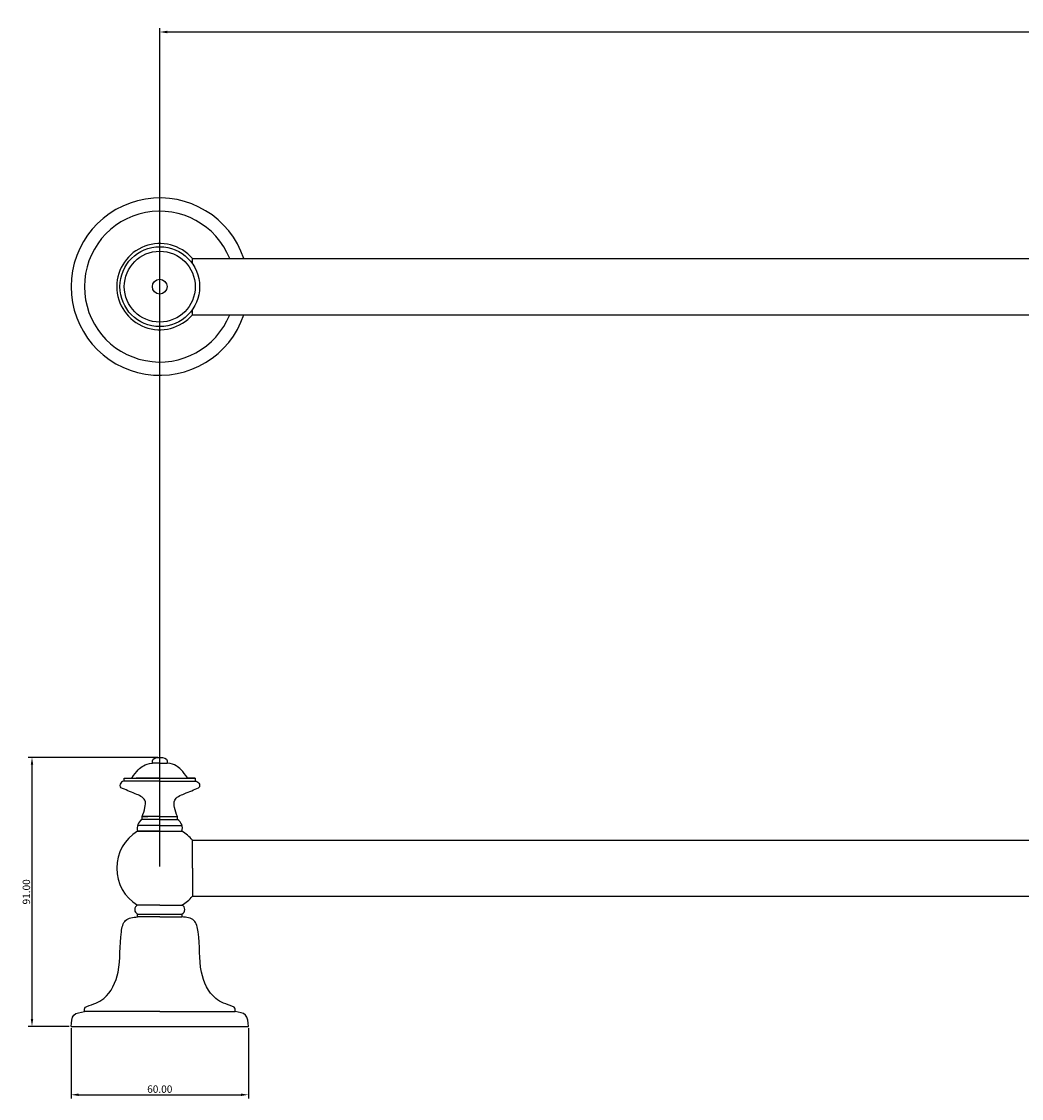
# Model space of a CAD drawing. Units: millimetres. Extents: x -13533 to -12856, y -555 to -191.
# Drawn here: x -13533 to -13194, y -555 to -191 of the extents above; entities that cross this region are included whole.
import ezdxf

# ---------------------------------------------------------------- set-up
doc = ezdxf.new("R2010")
doc.units = ezdxf.units.MM
doc.layers.get('0').update_dxf_attribs({"true_color": 0x000000})
doc.styles.add('Txt Regular', font='txt')
doc.dimstyles.new('ISO-25', dxfattribs={"dimtxt": 2.5, "dimasz": 2.5, "dimexe": 1.25, "dimexo": 0.625, "dimtad": 1, "dimtoh": 1, "dimzin": 1, "dimdsep": 46, "dimtxsty": 'Txt Regular', "dimcen": 2.5, "dimadec": 0, "dimazin": 1, "dimtfac": 1, "dimtdec": 4, "dimtix": 1, "dimtofl": 0, "dimtmove": 1, "dimatfit": 3, "dimfxl": 1, "dimtolj": 1, "dimtzin": 1, "dimarcsym": 0})

# ---------------------------------------------------------------- blocks, each defined once
blk = doc.blocks.new('*D1')
at = {"color": 0, "lineweight": -2}
for p, q in [((-13485.75, -476.64), (-13485.75, -193.15)), ((-12888.25, -194.4), (-13483.25, -194.4)), ((-12885.75, -476.64), (-12885.75, -193.15))]:
    blk.add_line(p, q, dxfattribs=at)
at = {"color": 0}
for points in [[(-13483.25, -193.98), (-13483.25, -194.82), (-13485.75, -194.4)], [(-12888.25, -194.82), (-12888.25, -193.98), (-12885.75, -194.4)]]:
    blk.add_solid(points, dxfattribs=at)
at = {"layer": 'Defpoints', "color": 0}
for p in [(-13485.75, -194.4), (-13485.75, -477.26), (-12885.75, -477.26)]:
    blk.add_point(p, dxfattribs=at)
at = {"color": 0, "insert": (-13185.75, -192.5), "char_height": 2.5, "attachment_point": 5, "style": 'Txt Regular'}
blk.add_mtext('\\A1;600', dxfattribs=at)
blk = doc.blocks.new('*D2')
at = {"color": 0, "lineweight": -2}
for p, q in [((-13486.38, -439.76), (-13530.24, -439.76)), ((-13528.99, -528.26), (-13528.99, -442.26)), ((-13516.38, -530.76), (-13530.24, -530.76))]:
    blk.add_line(p, q, dxfattribs=at)
at = {"color": 0}
for points in [[(-13528.58, -442.26), (-13529.41, -442.26), (-13528.99, -439.76)], [(-13529.41, -528.26), (-13528.58, -528.26), (-13528.99, -530.76)]]:
    blk.add_solid(points, dxfattribs=at)
at = {"layer": 'Defpoints', "color": 0}
for p in [(-13528.99, -439.76), (-13485.75, -439.76), (-13515.75, -530.76)]:
    blk.add_point(p, dxfattribs=at)
at = {"color": 0, "insert": (-13530.89, -485.26), "char_height": 2.5, "attachment_point": 5, "rotation": 90, "style": 'Txt Regular'}
blk.add_mtext('\\A1;91.00', dxfattribs=at)
blk = doc.blocks.new('*D3')
at = {"color": 0, "lineweight": -2}
for p, q in [((-13515.75, -531.39), (-13515.75, -555.15)), ((-13455.75, -531.39), (-13455.75, -555.15)), ((-13513.25, -553.9), (-13458.25, -553.9))]:
    blk.add_line(p, q, dxfattribs=at)
at = {"color": 0}
for points in [[(-13513.25, -553.48), (-13513.25, -554.31), (-13515.75, -553.9)], [(-13458.25, -554.31), (-13458.25, -553.48), (-13455.75, -553.9)]]:
    blk.add_solid(points, dxfattribs=at)
at = {"layer": 'Defpoints', "color": 0}
for p in [(-13515.75, -530.76), (-13455.75, -530.76), (-13455.75, -553.9)]:
    blk.add_point(p, dxfattribs=at)
at = {"color": 0, "insert": (-13485.75, -551.99), "char_height": 2.5, "attachment_point": 5, "style": 'Txt Regular'}
blk.add_mtext('\\A1;60.00', dxfattribs=at)

msp = doc.modelspace()

# ---------------------------------------------------------------- linework, layer by layer
for p, q in [((-13474.696, -272.785), (-13474.696, -271.032)), ((-13474.696, -271.032), (-12896.81, -271.032)), ((-13474.696, -290.032), (-13474.696, -288.279)), ((-13474.696, -290.032), (-12896.81, -290.032)), ((-13488.253, -441.762), (-13488.253, -440.962)), ((-13485.753, -441.762), (-13488.253, -441.762)), ((-13485.753, -441.762), (-13483.253, -441.762)), ((-13483.253, -440.962), (-13483.253, -441.762)), ((-13497.753, -447.762), (-13497.753, -446.762)), ((-13497.753, -446.762), (-13473.753, -446.762)), ((-13485.753, -447.762), (-13497.753, -447.762)), ((-13485.753, -446.762), (-13493.753, -446.762)), ((-13485.753, -446.762), (-13477.753, -446.762)), ((-13485.753, -447.762), (-13473.753, -447.762)), ((-13473.753, -446.762), (-13476.253, -446.762)), ((-13473.753, -446.762), (-13473.753, -447.762)), ((-13485.753, -459.762), (-13491.753, -459.762)), ((-13491.753, -460.762), (-13491.753, -459.762)), ((-13491.753, -459.762), (-13489.753, -459.762)), ((-13485.753, -460.762), (-13491.753, -460.762)), ((-13485.753, -459.762), (-13479.753, -459.762)), ((-13485.753, -460.762), (-13479.753, -460.762)), ((-13479.753, -460.762), (-13479.753, -459.762)), ((-13485.753, -462.762), (-13493.253, -462.762)), ((-13485.753, -464.762), (-13493.253, -464.762)), ((-13493.253, -464.762), (-13478.253, -464.762)), ((-13485.753, -464.762), (-13493.253, -464.762)), ((-13488.753, -464.762), (-13482.753, -464.762)), ((-13485.753, -462.762), (-13478.253, -462.762)), ((-13485.753, -464.762), (-13478.253, -464.762)), ((-13485.753, -464.762), (-13478.253, -464.762)), ((-13474.696, -467.762), (-12896.81, -467.762)), ((-13474.696, -477.262), (-13474.696, -467.762)), ((-13474.696, -477.262), (-13474.696, -486.762)), ((-13474.696, -486.762), (-12896.81, -486.762)), ((-13485.753, -489.762), (-13493.253, -489.762)), ((-13485.753, -489.762), (-13478.253, -489.762)), ((-13493.253, -493.762), (-13493.253, -492.762)), ((-13493.253, -492.762), (-13478.253, -492.762)), ((-13485.753, -493.762), (-13493.253, -493.762)), ((-13485.753, -493.762), (-13478.253, -493.762)), ((-13478.253, -492.762), (-13478.253, -493.762)), ((-13485.753, -525.762), (-13511.253, -525.762)), ((-13485.753, -525.762), (-13460.253, -525.762)), ((-13515.753, -530.762), (-13455.753, -530.762))]:
    msp.add_line(p, q)
for radius in [13.5, 12, 2.5]:
    msp.add_circle((-13485.753, -280.532), radius)
for centre, radius, start, end in [((-13485.753, -280.532), 30, 18.46146, 341.53854), ((-13485.753, -280.532), 25.5, 21.87291, 338.12709), ((-13485.753, -280.532), 14.577, 40.66949, 319.33051), ((-13489.836, -463.762), 3.56, 122.57406, 196.31385), ((-13481.67, -463.762), 3.56, 343.68615, 57.42594), ((-13485.753, -477.262), 14.577, 120.96376, 239.03624), ((-13485.753, -477.262), 14.577, 40.66949, 59.03624), ((-13485.753, -477.262), 14.577, 300.96376, 319.33051), ((-13492.609, -491.262), 1.633, 113.24563, 246.75437), ((-13478.897, -491.262), 1.633, 293.24563, 66.75437)]:
    msp.add_arc(centre, radius, start, end)
msp.add_open_spline([(-13488.253, -440.962), (-13488.253, -440.038), (-13485.753, -439.486), (-13483.253, -440.038), (-13483.253, -440.962)], degree=3)
for points, knots in [([(-13495.253, -446.762), (-13493.504, -444.289), (-13491.763, -442.687), (-13489.773, -441.829), (-13488.253, -441.762)], [0, 0, 0, 0, 4.7110115, 7.6000899, 7.6000899, 7.6000899, 7.6000899]), ([(-13476.253, -446.762), (-13478.002, -444.289), (-13479.743, -442.687), (-13481.733, -441.829), (-13483.253, -441.762)], [0, 0, 0, 0, 4.7110115, 7.6000899, 7.6000899, 7.6000899, 7.6000899]), ([(-13497.753, -447.762), (-13497.952, -447.762), (-13498.418, -447.958), (-13499.007, -448.451), (-13499.368, -449.232), (-13499.149, -449.927), (-13498.886, -450.036)], [0, 0, 0, 0, 0.5976996, 1.4447882, 2.2623885, 3.1194833, 3.1194833, 3.1194833, 3.1194833]), ([(-13473.753, -447.762), (-13473.554, -447.762), (-13473.088, -447.958), (-13472.499, -448.451), (-13472.138, -449.232), (-13472.357, -449.927), (-13472.62, -450.036)], [0, 0, 0, 0, 0.5976996, 1.4447882, 2.2623885, 3.1194833, 3.1194833, 3.1194833, 3.1194833]), ([(-13491.753, -459.762), (-13491.368, -458.809), (-13490.674, -457.094), (-13490.357, -453.504), (-13494.671, -451.862), (-13497.353, -450.7), (-13498.886, -450.036)], [0, 0, 0, 0, 3.1481356, 5.663461, 9.5907129, 14.8299767, 14.8299767, 14.8299767, 14.8299767]), ([(-13479.753, -459.762), (-13480.138, -458.809), (-13480.832, -457.094), (-13481.149, -453.504), (-13476.835, -451.862), (-13474.153, -450.7), (-13472.62, -450.036)], [0, 0, 0, 0, 3.1481356, 5.663461, 9.5907129, 14.8299767, 14.8299767, 14.8299767, 14.8299767]), ([(-13510.381, -523.986), (-13508.323, -523.329), (-13503.072, -521.43), (-13498.51, -511.019), (-13499.616, -502.388), (-13497.888, -494.172), (-13494.806, -493.899), (-13493.253, -493.762)], [0.8863188, 0.8863188, 0.8863188, 0.8863188, 7.1726547, 17.3238378, 31.007288, 35.1398571, 39.3383915, 39.3383915, 39.3383915, 39.3383915]), ([(-13461.125, -523.986), (-13463.183, -523.329), (-13468.434, -521.43), (-13472.996, -511.019), (-13471.89, -502.388), (-13473.618, -494.172), (-13476.7, -493.899), (-13478.253, -493.762)], [0.8863188, 0.8863188, 0.8863188, 0.8863188, 7.1726547, 17.3238378, 31.007288, 35.1398571, 39.3383915, 39.3383915, 39.3383915, 39.3383915]), ([(-13511.253, -525.762), (-13511.271, -525.196), (-13511.297, -524.369), (-13510.607, -524.073), (-13510.381, -523.986)], [0, 0, 0, 0, 1.4762474, 2.1574919, 2.1574919, 2.1574919, 2.1574919]), ([(-13460.253, -525.762), (-13460.235, -525.196), (-13460.209, -524.369), (-13460.899, -524.073), (-13461.125, -523.986)], [0, 0, 0, 0, 1.4762474, 2.1574919, 2.1574919, 2.1574919, 2.1574919]), ([(-13515.753, -530.762), (-13515.669, -529.27), (-13515.504, -526.366), (-13512.644, -525.96), (-13511.253, -525.762)], [0, 0, 0, 0, 3.935616, 7.6647138, 7.6647138, 7.6647138, 7.6647138]), ([(-13455.753, -530.762), (-13455.837, -529.27), (-13456.002, -526.366), (-13458.862, -525.96), (-13460.253, -525.762)], [0, 0, 0, 0, 3.935616, 7.6647138, 7.6647138, 7.6647138, 7.6647138])]:
    msp.add_open_spline(points, degree=3, knots=knots)

# ---------------------------------------------------------------- dimensions: what is measured, and where the dimension line sits
dim = msp.add_linear_dim(base=(-13485.753, -194.4), p1=(-12885.753, -477.262), p2=(-13485.753, -477.262), text='600', dimstyle='ISO-25', override={"dimtxt": 2.5, "dimasz": 2.5, "dimexe": 1.25, "dimexo": 0.625, "dimgap": 0.625, "dimtad": 1, "dimtih": 0, "dimtoh": 0, "dimdec": 2, "dimzin": 1, "dimtxsty": 'Txt Regular', "dimsah": 0, "dimcen": 2.5, "dimazin": 1, "dimtix": 0, "dimtmove": 0, "dimtzin": 1})
dim.commit()
dim.dimension.update_dxf_attribs({"geometry": '*D1', "text_midpoint": (-13185.753, -192.499)})
dim = msp.add_linear_dim(base=(-13528.994, -439.762), p1=(-13515.753, -530.762), p2=(-13485.753, -439.762), angle=90, dimstyle='ISO-25', override={"dimtxt": 2.5, "dimasz": 2.5, "dimexe": 1.25, "dimexo": 0.625, "dimgap": 0.625, "dimtad": 1, "dimtih": 0, "dimtoh": 0, "dimdec": 2, "dimzin": 1, "dimtxsty": 'Txt Regular', "dimsah": 0, "dimcen": 2.5, "dimazin": 1, "dimtix": 0, "dimtmove": 0, "dimtzin": 1})
dim.commit()
dim.dimension.update_dxf_attribs({"geometry": '*D2', "text_midpoint": (-13530.895, -485.262)})
dim = msp.add_linear_dim(base=(-13455.753, -553.896), p1=(-13515.753, -530.762), p2=(-13455.753, -530.762), dimstyle='ISO-25', override={"dimtxt": 2.5, "dimasz": 2.5, "dimexe": 1.25, "dimexo": 0.625, "dimgap": 0.625, "dimtad": 1, "dimtih": 0, "dimtoh": 0, "dimdec": 2, "dimzin": 1, "dimtxsty": 'Txt Regular', "dimsah": 0, "dimcen": 2.5, "dimazin": 1, "dimtix": 0, "dimtmove": 0, "dimtzin": 1})
dim.commit()
dim.dimension.update_dxf_attribs({"geometry": '*D3', "text_midpoint": (-13485.753, -551.995)})

doc.saveas('drawing.dxf')
